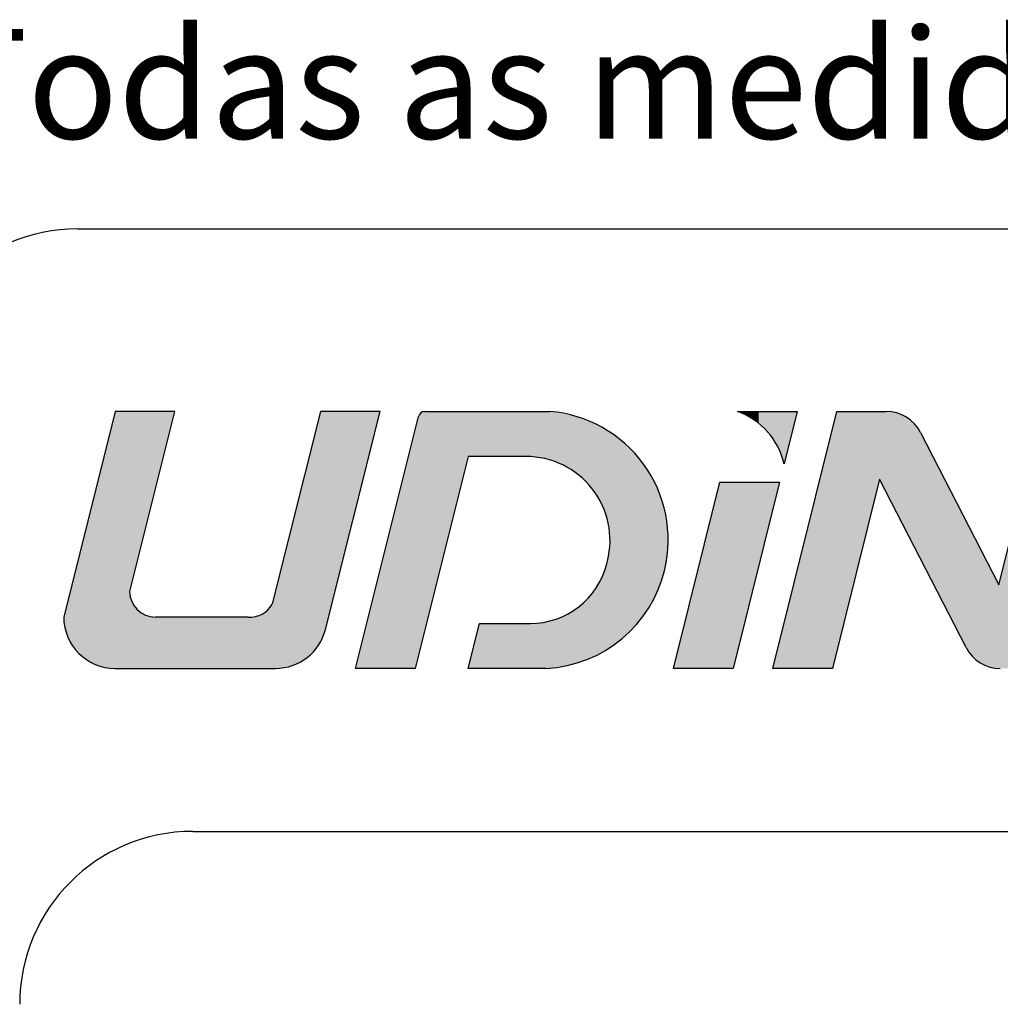
# Model space of a CAD drawing. Extents: x -258 to -60, y 7 to 290.
# Drawn here: x -95 to -78, y 12 to 29 of the extents above; entities that cross this region are included whole.
import ezdxf

# ---------------------------------------------------------------- set-up
doc = ezdxf.new("R2010")
doc.units = 0
doc.header["$MEASUREMENT"] = 0
doc.layers.add('18', color=7, linetype='Continuous')
doc.layers.add('3', color=7, linetype='Continuous')
doc.styles.add('txt', font='TXT', dxfattribs={"height": 0.2})

# ---------------------------------------------------------------- blocks, each defined once
blk = doc.blocks.new('*U0')
at = {"layer": '3', "color": 7, "linetype": 'Continuous'}
for points in [[(169.638, 17.771), (169.464, 21.532), (169.638, 22.228)], [(169.638, 17.771), (169.638, 22.228), (169.892, 17.771)], [(169.892, 17.771), (169.638, 22.228), (169.892, 22.228)], [(169.892, 19.105), (169.892, 22.228), (169.901, 19.142)], [(169.901, 19.142), (169.892, 22.228), (169.901, 22.228)], [(169.901, 19.142), (169.901, 22.228), (169.927, 19.244)], [(169.927, 19.244), (169.901, 22.228), (169.927, 22.228)], [(169.927, 19.244), (169.927, 22.228), (169.968, 19.41)], [(169.968, 19.41), (169.927, 22.228), (169.968, 22.228)], [(169.968, 19.41), (169.968, 22.228), (170.023, 19.632)], [(170.023, 19.632), (169.968, 22.228), (170.023, 22.228)], [(170.023, 19.632), (170.023, 22.228), (170.091, 19.901)], [(170.091, 19.901), (170.023, 22.228), (170.091, 22.228)], [(170.091, 19.901), (170.091, 22.228), (170.168, 20.209)], [(170.168, 20.209), (170.091, 22.228), (170.168, 22.228)], [(170.168, 20.209), (170.168, 22.228), (170.251, 20.542)], [(170.251, 20.542), (170.168, 22.228), (170.251, 22.228)], [(170.251, 20.542), (170.251, 22.228), (170.337, 20.888)], [(170.337, 20.888), (170.251, 22.228), (170.337, 22.228)], [(170.337, 20.888), (170.337, 22.228), (170.672, 22.228)], [(173.199, 18.234), (173.146, 22.015), (173.199, 22.228)], [(173.199, 18.234), (173.199, 22.228), (173.231, 18.288)], [(173.231, 18.288), (173.199, 22.228), (173.231, 22.228)], [(173.231, 18.288), (173.231, 22.228), (173.287, 18.447)], [(173.287, 18.447), (173.231, 22.228), (173.287, 22.228)], [(173.287, 18.447), (173.287, 22.228), (174.233, 22.228)], [(173.146, 18.142), (173.035, 21.571), (173.146, 22.015)], [(173.146, 18.142), (173.146, 22.015), (173.199, 18.234)], [(169.464, 17.788), (169.297, 20.863), (169.464, 21.532)], [(169.464, 17.788), (169.464, 21.532), (169.638, 17.771)], [(173.035, 18.015), (172.902, 21.04), (173.035, 21.571)], [(173.035, 18.015), (173.035, 21.571), (173.146, 18.142)], [(172.902, 17.912), (172.752, 20.439), (172.902, 21.04)], [(172.902, 17.912), (172.902, 21.04), (173.035, 18.015)], [(169.297, 17.839), (169.143, 20.247), (169.297, 20.863)], [(169.297, 17.839), (169.297, 20.863), (169.464, 17.788)], [(172.752, 17.834), (172.59, 19.792), (172.752, 20.439)], [(172.752, 17.834), (172.752, 20.439), (172.902, 17.912)], [(169.143, 17.922), (169.008, 19.707), (169.143, 20.247)], [(169.143, 17.922), (169.143, 20.247), (169.297, 17.839)], [(169.008, 18.032), (168.897, 19.263), (169.008, 19.707)], [(169.008, 18.032), (169.008, 19.707), (169.143, 17.922)], [(172.59, 17.787), (172.423, 19.12), (172.59, 19.792)], [(172.59, 17.787), (172.59, 19.792), (172.752, 17.834)], [(168.897, 18.167), (168.815, 18.934), (168.897, 19.263)], [(168.897, 18.167), (168.897, 19.263), (169.008, 18.032)], [(169.892, 17.771), (169.892, 19.105), (169.901, 17.771)], [(169.901, 17.771), (169.892, 19.105), (169.901, 19.019)], [(169.901, 17.771), (169.901, 19.019), (169.927, 17.771)], [(169.927, 17.771), (169.901, 19.019), (169.927, 18.936)], [(172.423, 17.771), (172.365, 18.889), (172.423, 19.12)], [(172.423, 17.771), (172.423, 19.12), (172.59, 17.787)], [(168.815, 18.322), (168.764, 18.731), (168.815, 18.934)], [(168.815, 18.322), (168.815, 18.934), (168.897, 18.167)], [(169.927, 17.771), (169.927, 18.936), (169.968, 17.771)], [(169.968, 17.771), (169.927, 18.936), (169.968, 18.859)], [(169.968, 17.771), (169.968, 18.859), (170.023, 17.771)], [(170.023, 17.771), (169.968, 18.859), (170.023, 18.792)], [(170.023, 17.771), (170.023, 18.792), (170.091, 17.771)], [(170.091, 17.771), (170.023, 18.792), (170.091, 18.737)], [(172.317, 17.771), (172.258, 18.762), (172.317, 18.82)], [(172.365, 17.771), (172.317, 18.82), (172.365, 18.889)], [(172.317, 17.771), (172.317, 18.82), (172.365, 17.771)], [(172.365, 17.771), (172.365, 18.889), (172.423, 17.771)], [(168.764, 18.489), (168.747, 18.663), (168.764, 18.731)], [(168.764, 18.489), (168.764, 18.731), (168.815, 18.322)], [(170.091, 17.771), (170.091, 18.737), (170.168, 17.771)], [(170.168, 17.771), (170.091, 18.737), (170.168, 18.696)], [(170.168, 17.771), (170.168, 18.696), (170.251, 17.771)], [(170.251, 17.771), (170.168, 18.696), (170.251, 18.671)], [(170.251, 17.771), (170.251, 18.671), (170.337, 17.771)], [(170.337, 17.771), (170.251, 18.671), (170.337, 18.663)], [(170.337, 17.771), (170.337, 18.663), (170.672, 17.771)], [(170.672, 17.771), (170.337, 18.663), (170.672, 18.663)], [(170.672, 17.771), (170.672, 18.663), (171.946, 17.771)], [(171.946, 17.771), (170.672, 18.663), (171.946, 18.663)], [(172.029, 17.771), (171.946, 18.663), (172.029, 18.665)], [(171.946, 17.771), (171.946, 18.663), (172.029, 17.771)], [(172.111, 17.771), (172.029, 18.665), (172.111, 18.682)], [(172.029, 17.771), (172.029, 18.665), (172.111, 17.771)], [(172.188, 17.771), (172.111, 18.682), (172.188, 18.715)], [(172.111, 17.771), (172.111, 18.682), (172.188, 17.771)], [(172.258, 17.771), (172.188, 18.715), (172.258, 18.762)], [(172.188, 17.771), (172.188, 18.715), (172.258, 17.771)], [(172.258, 17.771), (172.258, 18.762), (172.317, 17.771)]]:
    blk.add_solid(points, dxfattribs=at)
blk = doc.blocks.new('*U1')
at = {"layer": '3', "color": 7, "linetype": 'Continuous'}
for points in [[(180.129, 17.771), (179.321, 17.771), (180.129, 21.002)], [(180.129, 17.771), (180.129, 21.002), (180.355, 17.771)], [(180.355, 17.771), (180.129, 21.002), (180.355, 21.002)], [(180.355, 17.771), (180.355, 21.002), (181.162, 21.002)]]:
    blk.add_solid(points, dxfattribs=at)
blk = doc.blocks.new('*U2')
at = {"layer": '3', "color": 7, "linetype": 'Continuous'}
for points in [[(180.627, 22.14), (180.435, 22.228), (180.627, 22.228)], [(180.627, 22.14), (180.627, 22.228), (180.802, 22.022)], [(180.802, 22.022), (180.627, 22.228), (180.802, 22.228)], [(180.802, 22.022), (180.802, 22.228), (180.955, 21.876)], [(180.955, 21.876), (180.802, 22.228), (180.955, 22.228)], [(180.955, 21.876), (180.955, 22.228), (181.081, 21.707)], [(181.081, 21.707), (180.955, 22.228), (181.081, 22.228)], [(181.081, 21.707), (181.081, 22.228), (181.178, 21.52)], [(181.178, 21.52), (181.081, 22.228), (181.178, 22.228)], [(181.178, 21.52), (181.178, 22.228), (181.242, 21.319)], [(181.242, 21.319), (181.178, 22.228), (181.242, 22.228)], [(181.242, 21.319), (181.242, 22.228), (181.469, 22.228)]]:
    blk.add_solid(points, dxfattribs=at)
blk = doc.blocks.new('*U5')
at = {"layer": '3', "color": 7, "linetype": 'Continuous'}
for points in [[(174.949, 18.203), (174.933, 22.197), (174.949, 22.21)], [(174.968, 18.278), (174.949, 22.21), (174.968, 22.22)], [(174.949, 18.203), (174.949, 22.21), (174.968, 18.278)], [(174.988, 18.359), (174.968, 22.22), (174.988, 22.226)], [(174.968, 18.278), (174.968, 22.22), (174.988, 18.359)], [(175.009, 18.443), (174.988, 22.226), (175.009, 22.228)], [(174.988, 18.359), (174.988, 22.226), (175.009, 18.443)], [(175.009, 18.443), (175.009, 22.228), (175.76, 21.448)], [(175.76, 21.448), (175.009, 22.228), (175.76, 22.228)], [(175.76, 21.448), (175.76, 22.228), (175.761, 21.448)], [(175.761, 21.448), (175.76, 22.228), (175.761, 22.228)], [(175.761, 21.448), (175.761, 22.228), (175.956, 21.448)], [(175.956, 21.448), (175.761, 22.228), (175.956, 22.228)], [(175.956, 21.448), (175.956, 22.228), (176.762, 21.448)], [(176.762, 21.448), (175.956, 22.228), (176.762, 22.228)], [(176.762, 21.448), (176.762, 22.228), (176.838, 21.441)], [(176.838, 21.441), (176.762, 22.228), (176.838, 22.228)], [(176.838, 21.441), (176.838, 22.228), (177.026, 21.424)], [(177.026, 21.424), (176.838, 22.228), (177.026, 22.228)], [(177.026, 21.424), (177.026, 22.228), (177.095, 21.405)], [(177.095, 21.405), (177.026, 22.228), (177.095, 22.228)], [(177.095, 21.405), (177.095, 22.228), (177.116, 21.399)], [(177.116, 21.399), (177.095, 22.228), (177.116, 22.228)], [(177.116, 21.399), (177.116, 22.228), (177.177, 21.382)], [(177.177, 21.382), (177.116, 22.228), (177.177, 22.228)], [(177.177, 21.382), (177.177, 22.228), (177.281, 21.353)], [(177.281, 21.353), (177.177, 22.228), (177.281, 22.209)], [(177.281, 21.353), (177.281, 22.209), (177.344, 21.322)], [(177.344, 21.322), (177.281, 22.209), (177.344, 22.198)], [(174.901, 18.011), (174.841, 21.904), (174.901, 22.143)], [(174.908, 18.039), (174.901, 22.143), (174.908, 22.163)], [(174.901, 18.011), (174.901, 22.143), (174.908, 18.039)], [(174.919, 18.081), (174.908, 22.163), (174.919, 22.181)], [(174.908, 18.039), (174.908, 22.163), (174.919, 18.081)], [(174.933, 18.137), (174.919, 22.181), (174.933, 22.197)], [(174.919, 18.081), (174.919, 22.181), (174.933, 18.137)], [(174.933, 18.137), (174.933, 22.197), (174.949, 18.203)], [(177.344, 21.322), (177.344, 22.198), (177.519, 21.237)], [(177.519, 21.237), (177.344, 22.198), (177.519, 22.167)], [(177.519, 21.237), (177.519, 22.167), (177.521, 21.235)], [(177.521, 21.235), (177.519, 22.167), (177.521, 22.166)], [(177.521, 21.235), (177.521, 22.166), (177.574, 21.196)], [(177.574, 21.196), (177.521, 22.166), (177.574, 22.157)], [(177.574, 21.196), (177.574, 22.157), (177.597, 21.179)], [(177.597, 21.179), (177.574, 22.157), (177.597, 22.153)], [(177.597, 21.179), (177.597, 22.153), (177.732, 21.08)], [(177.732, 21.08), (177.597, 22.153), (177.732, 22.101)], [(177.732, 21.08), (177.732, 22.101), (177.778, 21.03)], [(177.778, 21.03), (177.732, 22.101), (177.778, 22.083)], [(177.778, 21.03), (177.778, 22.083), (177.909, 20.891)], [(177.909, 20.891), (177.778, 22.083), (177.909, 22.033)], [(177.909, 20.891), (177.909, 22.033), (177.913, 20.887)], [(177.913, 20.887), (177.909, 22.033), (177.913, 22.031)], [(177.913, 20.887), (177.913, 22.031), (177.949, 20.831)], [(177.949, 20.831), (177.913, 22.031), (177.949, 22.017)], [(174.841, 17.771), (173.807, 17.771), (174.841, 21.904)], [(174.841, 17.771), (174.841, 21.904), (174.901, 18.011)], [(177.949, 20.831), (177.949, 22.017), (177.995, 20.759)], [(177.995, 20.759), (177.949, 22.017), (177.995, 22)], [(177.995, 20.759), (177.995, 22), (178.056, 20.664)], [(178.056, 20.664), (177.995, 22), (178.056, 21.962)], [(178.056, 20.664), (178.056, 21.962), (178.08, 20.607)], [(178.08, 20.607), (178.056, 21.962), (178.08, 21.947)], [(178.08, 20.607), (178.08, 21.947), (178.157, 20.419)], [(178.157, 20.419), (178.08, 21.947), (178.157, 21.898)], [(178.157, 20.419), (178.157, 21.898), (178.167, 20.374)], [(178.167, 20.374), (178.157, 21.898), (178.167, 21.892)], [(178.167, 20.374), (178.167, 21.892), (178.178, 20.318)], [(178.178, 20.318), (178.167, 21.892), (178.178, 21.885)], [(178.178, 20.318), (178.178, 21.885), (178.212, 20.16)], [(178.212, 20.16), (178.178, 21.885), (178.212, 21.864)], [(178.212, 20.16), (178.212, 21.864), (178.219, 19.896)], [(178.219, 19.896), (178.212, 21.864), (178.219, 21.86)], [(178.219, 18.137), (178.219, 21.86), (178.266, 18.163)], [(178.266, 18.163), (178.219, 21.86), (178.266, 21.831)], [(178.266, 18.163), (178.266, 21.831), (178.357, 18.24)], [(178.357, 18.24), (178.266, 21.831), (178.357, 21.773)], [(178.357, 18.24), (178.357, 21.773), (178.58, 18.426)], [(178.58, 18.426), (178.357, 21.773), (178.58, 21.566)], [(178.58, 18.426), (178.58, 21.566), (178.669, 18.534)], [(178.669, 18.534), (178.58, 21.566), (178.669, 21.482)], [(178.669, 18.534), (178.669, 21.482), (178.841, 18.741)], [(178.841, 18.741), (178.669, 21.482), (178.841, 21.246)], [(178.841, 18.741), (178.841, 21.246), (178.921, 18.884)], [(178.921, 18.884), (178.841, 21.246), (178.921, 21.137)], [(178.921, 18.884), (178.921, 21.137), (179.04, 19.099)], [(179.04, 19.099), (178.921, 21.137), (179.04, 20.881)], [(179.04, 19.099), (179.04, 20.881), (179.101, 19.281)], [(179.101, 19.281), (179.04, 20.881), (179.101, 20.75)], [(179.101, 19.281), (179.101, 20.75), (179.171, 19.487)], [(179.171, 19.487), (179.101, 20.75), (179.171, 20.475)], [(179.171, 19.487), (179.171, 20.475), (179.205, 19.74)], [(179.205, 19.74), (179.171, 20.475), (179.205, 20.336)], [(179.205, 19.74), (179.205, 20.336), (179.229, 19.91)], [(178.212, 18.133), (178.178, 19.634), (178.212, 19.849)], [(178.219, 18.137), (178.212, 19.849), (178.219, 19.896)], [(178.212, 18.133), (178.212, 19.849), (178.219, 18.137)], [(178.157, 18.102), (178.08, 19.343), (178.157, 19.56)], [(178.167, 18.108), (178.157, 19.56), (178.167, 19.587)], [(178.157, 18.102), (178.157, 19.56), (178.167, 18.108)], [(178.178, 18.114), (178.167, 19.587), (178.178, 19.634)], [(178.167, 18.108), (178.167, 19.587), (178.178, 18.114)], [(178.178, 18.114), (178.178, 19.634), (178.212, 18.133)], [(178.056, 18.045), (177.995, 19.199), (178.056, 19.303)], [(178.08, 18.059), (178.056, 19.303), (178.08, 19.343)], [(178.056, 18.045), (178.056, 19.303), (178.08, 18.059)], [(178.08, 18.059), (178.08, 19.343), (178.157, 18.102)], [(177.995, 18.011), (177.949, 19.12), (177.995, 19.199)], [(177.995, 18.011), (177.995, 19.199), (178.056, 18.045)], [(177.909, 17.962), (177.778, 18.925), (177.909, 19.074)], [(177.913, 17.965), (177.909, 19.074), (177.913, 19.079)], [(177.909, 17.962), (177.909, 19.074), (177.913, 17.965)], [(177.949, 17.985), (177.913, 19.079), (177.949, 19.12)], [(177.913, 17.965), (177.913, 19.079), (177.949, 17.985)], [(177.949, 17.985), (177.949, 19.12), (177.995, 18.011)], [(177.732, 17.902), (177.597, 18.784), (177.732, 18.889)], [(177.778, 17.918), (177.732, 18.889), (177.778, 18.925)], [(177.732, 17.902), (177.732, 18.889), (177.778, 17.918)], [(177.778, 17.918), (177.778, 18.925), (177.909, 17.962)], [(177.281, 17.795), (177.177, 18.599), (177.281, 18.63)], [(177.344, 17.805), (177.281, 18.63), (177.344, 18.648)], [(177.281, 17.795), (177.281, 18.63), (177.344, 17.805)], [(177.519, 17.83), (177.344, 18.648), (177.519, 18.738)], [(177.344, 17.805), (177.344, 18.648), (177.519, 17.83)], [(177.521, 17.83), (177.519, 18.738), (177.521, 18.739)], [(177.519, 17.83), (177.519, 18.738), (177.521, 17.83)], [(177.574, 17.849), (177.521, 18.739), (177.574, 18.766)], [(177.521, 17.83), (177.521, 18.739), (177.574, 17.849)], [(177.597, 17.856), (177.574, 18.766), (177.597, 18.784)], [(177.574, 17.849), (177.574, 18.766), (177.597, 17.856)], [(177.597, 17.856), (177.597, 18.784), (177.732, 17.902)], [(175.956, 17.771), (175.761, 17.771), (175.956, 18.551)], [(175.956, 17.771), (175.956, 18.551), (176.762, 17.771)], [(176.762, 17.771), (175.956, 18.551), (176.762, 18.551)], [(176.762, 17.771), (176.762, 18.551), (176.838, 17.771)], [(176.838, 17.771), (176.762, 18.551), (176.838, 18.551)], [(177.026, 17.771), (176.838, 18.551), (177.026, 18.569)], [(176.838, 17.771), (176.838, 18.551), (177.026, 17.771)], [(177.095, 17.771), (177.026, 18.569), (177.095, 18.576)], [(177.026, 17.771), (177.026, 18.569), (177.095, 17.771)], [(177.116, 17.771), (177.095, 18.576), (177.116, 18.582)], [(177.095, 17.771), (177.095, 18.576), (177.116, 17.771)], [(177.177, 17.78), (177.116, 18.582), (177.177, 18.599)], [(177.116, 17.771), (177.116, 18.582), (177.177, 17.78)], [(177.177, 17.78), (177.177, 18.599), (177.281, 17.795)]]:
    blk.add_solid(points, dxfattribs=at)
blk = doc.blocks.new('*U6')
at = {"layer": '3', "color": 7, "linetype": 'Continuous'}
for points in [[(182.158, 18.092), (182.078, 21.907), (182.158, 22.228)], [(182.158, 18.092), (182.158, 22.228), (182.898, 21.053)], [(182.898, 21.053), (182.158, 22.228), (182.898, 22.228)], [(182.898, 21.053), (182.898, 22.228), (183.013, 20.828)], [(183.013, 20.828), (182.898, 22.228), (183.013, 22.228)], [(183.013, 20.828), (183.013, 22.228), (183.135, 20.592)], [(183.135, 20.592), (183.013, 22.228), (183.135, 22.217)], [(183.135, 20.592), (183.135, 22.217), (183.252, 20.363)], [(183.252, 20.363), (183.135, 22.217), (183.252, 22.184)], [(185.718, 18.092), (185.638, 21.907), (185.718, 22.228)], [(185.718, 18.092), (185.718, 22.228), (186.752, 22.228)], [(183.252, 20.363), (183.252, 22.184), (183.362, 20.15)], [(183.362, 20.15), (183.252, 22.184), (183.362, 22.13)], [(183.362, 20.15), (183.362, 22.13), (183.46, 19.959)], [(183.46, 19.959), (183.362, 22.13), (183.46, 22.057)], [(183.46, 19.959), (183.46, 22.057), (183.543, 19.797)], [(183.543, 19.797), (183.46, 22.057), (183.543, 21.968)], [(182.078, 17.771), (181.044, 17.771), (182.078, 21.907)], [(182.078, 17.771), (182.078, 21.907), (182.158, 18.092)], [(183.543, 19.797), (183.543, 21.968), (183.608, 19.67)], [(183.608, 19.67), (183.543, 21.968), (183.608, 21.865)], [(183.608, 19.67), (183.608, 21.865), (184.397, 18.134)], [(184.397, 18.134), (183.608, 21.865), (184.397, 20.328)], [(185.638, 17.771), (184.991, 19.319), (185.638, 21.907)], [(185.638, 17.771), (185.638, 21.907), (185.718, 18.092)], [(184.397, 18.134), (184.397, 20.328), (184.462, 18.031)], [(184.462, 18.031), (184.397, 20.328), (184.462, 20.201)], [(184.462, 18.031), (184.462, 20.201), (184.545, 17.942)], [(184.545, 17.942), (184.462, 20.201), (184.545, 20.039)], [(184.545, 17.942), (184.545, 20.039), (184.643, 17.869)], [(184.643, 17.869), (184.545, 20.039), (184.643, 19.849)], [(184.643, 17.869), (184.643, 19.849), (184.752, 17.815)], [(184.752, 17.815), (184.643, 19.849), (184.752, 19.636)], [(184.752, 17.815), (184.752, 19.636), (184.869, 17.782)], [(184.869, 17.782), (184.752, 19.636), (184.869, 19.407)], [(184.869, 17.782), (184.869, 19.407), (184.966, 17.773)], [(184.966, 17.773), (184.869, 19.407), (184.966, 19.219)], [(184.991, 17.771), (184.966, 19.219), (184.991, 19.319)], [(184.991, 17.771), (184.991, 19.319), (185.638, 17.771)], [(184.966, 17.773), (184.966, 19.219), (184.991, 17.771)]]:
    blk.add_solid(points, dxfattribs=at)

msp = doc.modelspace()

# ---------------------------------------------------------------- linework, layer by layer
at = {"layer": '18', "color": 7, "linetype": 'Continuous'}
for p, q in [((-94.452, 25.394), (-65.452, 25.394)), ((-93.798, 22.228), (-94.689, 18.663)), ((-92.764, 22.228), (-93.798, 22.228)), ((-93.544, 19.105), (-92.764, 22.228)), ((-90.237, 22.228), (-91.071, 18.889)), ((-89.203, 22.228), (-90.237, 22.228)), ((-90.149, 18.447), (-89.203, 22.228)), ((-88.427, 22.228), (-86.259, 22.228)), ((-83.001, 22.228), (-81.967, 22.228)), ((-82.392, 17.771), (-81.278, 22.228)), ((-81.967, 22.228), (-82.194, 21.319)), ((-81.278, 22.228), (-80.423, 22.228)), ((-78.47, 19.219), (-77.718, 22.228)), ((-89.629, 17.771), (-88.535, 22.143)), ((-79.828, 21.865), (-78.47, 19.219)), ((-87.676, 21.448), (-88.595, 17.771)), ((-86.674, 21.448), (-87.676, 21.448)), ((-80.538, 21.053), (-81.358, 17.771)), ((-79.039, 18.134), (-80.538, 21.053)), ((-84.115, 17.771), (-83.307, 21.002)), ((-84.115, 17.771), (-83.307, 21.002)), ((-83.307, 21.002), (-82.274, 21.002)), ((-83.307, 21.002), (-82.274, 21.002)), ((-82.274, 21.002), (-83.081, 17.771)), ((-82.274, 21.002), (-83.081, 17.771)), ((-85.269, 19.587), (-85.258, 19.634)), ((-91.49, 18.663), (-93.099, 18.663)), ((-87.675, 17.771), (-87.48, 18.551)), ((-87.48, 18.551), (-86.598, 18.551)), ((-93.798, 17.771), (-91.013, 17.771)), ((-88.595, 17.771), (-89.629, 17.771)), ((-86.32, 17.771), (-87.675, 17.771)), ((-83.081, 17.771), (-84.115, 17.771)), ((-83.081, 17.771), (-84.115, 17.771)), ((-81.358, 17.771), (-82.392, 17.771)), ((-92.452, 14.945), (-63.237, 14.945))]:
    msp.add_line(p, q, dxfattribs=at)
for centre, radius, start, end in [((-94.452, 22.394), 3, 90, 180), ((-88.427, 22.116), 0.111, 90, 165.9677), ((-86.439, 20.002), 2.234, 346.6915, 85.3817), ((-83.429, 21.036), 1.267, 12.9142, 70.2523), ((-80.423, 21.559), 0.669, 27.1838, 90), ((-86.674, 19.988), 1.46, 345.9611, 90), ((-86.599, 19.922), 1.371, 270.0237, 345.8636), ((-86.439, 20.002), 2.234, 273.0488, 346.6915), ((-93.099, 19.108), 0.446, 180.4042, 270), ((-91.46, 19.107), 0.446, 266.0748, 330.676), ((-93.798, 18.663), 0.891, 180, 270), ((-91.014, 18.663), 0.891, 270.0098, 346.0052), ((-78.445, 18.439), 0.669, 207.1838, 269.9476), ((-92.452, 11.945), 3, 90, 180)]:
    msp.add_arc(centre, radius, start, end, dxfattribs=at)

# ---------------------------------------------------------------- block references
at = {"layer": '3', "color": 7, "linetype": 'Continuous'}
for name in ['*U0', '*U5', '*U2', '*U6', '*U1']:
    msp.add_blockref(name, (-263.436, 0), dxfattribs=at)

# ---------------------------------------------------------------- texts
at = {"layer": '18', "color": 7, "linetype": 'Continuous', "style": 'txt'}
msp.add_text('*Todas as medidas em mm.', height=1.9, dxfattribs=at).set_placement((-98.079, 26.961))

doc.saveas('drawing.dxf')
